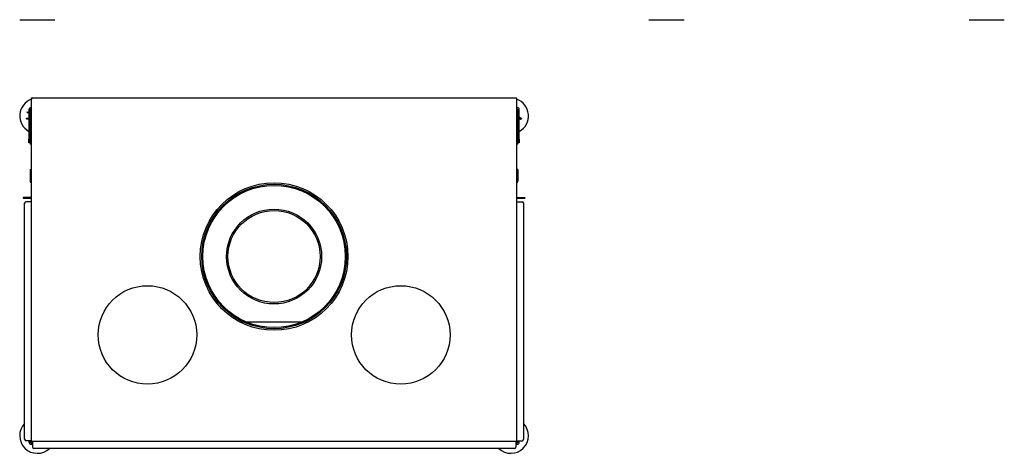
# Model space of a CAD drawing. Units: millimetres. Extents: x 635 to 2035, y 140 to 1854.
# Drawn here: x 635 to 2035, y 140 to 757 of the extents above; entities that cross this region are included whole.
import ezdxf

# ---------------------------------------------------------------- set-up
doc = ezdxf.new("R2010")
doc.units = ezdxf.units.MM
doc.layers.add('Visible Edges(westland)', color=7, linetype='Continuous', lineweight=25)

msp = doc.modelspace()

# ---------------------------------------------------------------- linework, layer by layer
at = {"layer": 'Visible Edges(westland)'}
for p, q in [((635.3, 757.1), (685.3, 757.1)), ((1529.5, 757.1), (1579.5, 757.1)), ((1984.5, 757.1), (2034.5, 757.1)), ((652.3, 645.1), (652.3, 646.1)), ((652.3, 646.1), (1341.3, 646.1)), ((652.3, 646.1), (653.3, 645.1)), ((652.3, 628.1), (652.3, 645.1)), ((1341.3, 646.1), (1340.3, 645.1)), ((1341.3, 646.1), (1341.3, 645.1)), ((1341.3, 645.1), (1341.3, 628.1)), ((652.3, 632.1), (651.3, 632.1)), ((652.3, 630.1), (651.3, 630.1)), ((1342.3, 632.1), (1341.3, 632.1)), ((1342.3, 630.1), (1341.3, 630.1)), ((645.2, 615.9), (645.2, 616.9)), ((645.2, 616.9), (645.9, 616.9)), ((645.2, 615.9), (648.3, 615.7)), ((645.7, 625.9), (648.3, 625.7)), ((645.7, 624.9), (645.7, 625.9)), ((645.7, 624.9), (646.3, 624.8)), ((648.3, 616.7), (645.9, 616.9)), ((646.3, 624.8), (648.3, 624.7)), ((648.3, 629.1), (648.3, 587.1)), ((650.3, 629.1), (650.3, 626.1)), ((650.3, 582.1), (650.3, 626.1)), ((652.3, 158.1), (652.3, 628.1)), ((1341.3, 628.1), (1341.3, 158.1)), ((1343.3, 626.1), (1343.3, 629.1)), ((1343.3, 626.1), (1343.3, 582.1)), ((1345.3, 587.1), (1345.3, 629.1)), ((1348.5, 616.2), (1345.3, 618.3)), ((1345.3, 617.1), (1347.4, 615.7)), ((1347.9, 615.3), (1347.4, 615.7)), ((1348.5, 616.2), (1347.9, 615.3)), ((648.3, 582.1), (648.3, 587.1)), ((650.3, 582.1), (648.3, 582.1)), ((650.3, 582.1), (650.3, 580.1)), ((652.3, 580.1), (650.3, 580.1)), ((1343.3, 580.1), (1341.3, 580.1)), ((1345.3, 582.1), (1343.3, 582.1)), ((1343.3, 580.1), (1343.3, 582.1)), ((1345.3, 587.1), (1345.3, 582.1)), ((650.3, 544.1), (651.3, 544.1)), ((650.3, 544.1), (650.3, 527.1)), ((651.3, 527.1), (651.3, 544.1)), ((1342.3, 544.1), (1342.3, 527.1)), ((1343.3, 544.1), (1342.3, 544.1)), ((1343.3, 544.1), (1343.3, 527.1)), ((652.3, 504.1), (640.3, 504.1)), ((640.3, 504.1), (640.3, 503.1)), ((1341.3, 504.1), (1353.3, 504.1)), ((1353.3, 504.1), (1353.3, 503.1)), ((640.3, 503.1), (652.3, 503.1)), ((642.3, 160.1), (642.3, 496.1)), ((652.3, 498.1), (644.3, 498.1)), ((1341.3, 503.1), (1353.3, 503.1)), ((1341.3, 498.1), (1349.3, 498.1)), ((1351.3, 496.1), (1351.3, 160.1)), ((948, 327.1), (953.1, 327.1)), ((956.8, 327.1), (1036.8, 327.1)), ((1040.5, 327.1), (1045.5, 327.1)), ((652.3, 158.1), (644.3, 158.1)), ((648.3, 158.1), (648.3, 156.1)), ((650.3, 158.1), (650.3, 156.1)), ((651.3, 155.1), (653.3, 155.1)), ((652.3, 157.1), (652.3, 158.1)), ((652.3, 157.1), (653.3, 157.1)), ((653.3, 157.1), (653.3, 149.1)), ((1340.3, 157.1), (653.3, 157.1)), ((1340.3, 157.1), (1340.3, 149.1)), ((1340.3, 157.1), (1341.3, 157.1)), ((1340.3, 155.1), (1342.3, 155.1)), ((1341.3, 158.1), (1349.3, 158.1)), ((1341.3, 158.1), (1341.3, 157.1)), ((1343.3, 156.1), (1343.3, 158.1)), ((1345.3, 156.1), (1345.3, 158.1)), ((651.3, 153.1), (653.3, 153.1)), ((1338.3, 147.1), (655.3, 147.1)), ((1340.3, 153.1), (1342.3, 153.1))]:
    msp.add_line(p, q, dxfattribs=at)
for centre, radius in [((996.8, 420.1), 105), ((996.8, 420.1), 102.8), ((996.8, 420.1), 101.2), ((996.8, 420.1), 67.5), ((996.8, 420.1), 65.5), ((816.8, 308.6), 70), ((1176.8, 308.6), 70)]:
    msp.add_circle(centre, radius, dxfattribs=at)
for centre, radius, start, end in [((660.3, 620.1), 25, 108.6629, 241.3146), ((1333.3, 620.1), 25, 298.6854, 71.3371), ((651.3, 629.1), 3, 90, 180), ((651.3, 629.1), 1, 90, 180), ((1342.3, 629.1), 3, 0, 90), ((1342.3, 629.1), 1, 0, 90), ((654.3, 626.1), 4, 120, 180), ((1339.3, 626.1), 4, 0, 60), ((652.3, 527.1), 2, 180, 270), ((652.3, 527.1), 1, 180, 270), ((1341.3, 527.1), 2, 270, 0), ((1341.3, 527.1), 1, 270, 0), ((644.3, 496.1), 2, 90, 180), ((1349.3, 496.1), 2, 0, 90), ((660.3, 165.1), 25, 136.0545, 313.9455), ((1333.3, 165.1), 25, 226.0545, 43.9455), ((644.3, 160.1), 2, 180, 270), ((651.3, 156.1), 3, 180, 270), ((651.3, 156.1), 1, 180, 270), ((654.3, 159.1), 4, 194.4775, 255.5225), ((653.3, 158.1), 1, 180, 270), ((1340.3, 158.1), 1, 270, 0), ((1339.3, 159.1), 4, 284.4775, 345.5225), ((1342.3, 156.1), 1, 270, 0), ((1342.3, 156.1), 3, 270, 0), ((1349.3, 160.1), 2, 270, 0), ((655.3, 149.1), 2, 180, 270), ((1338.3, 149.1), 2, 270, 0)]:
    msp.add_arc(centre, radius, start, end, dxfattribs=at)

doc.saveas('drawing.dxf')
